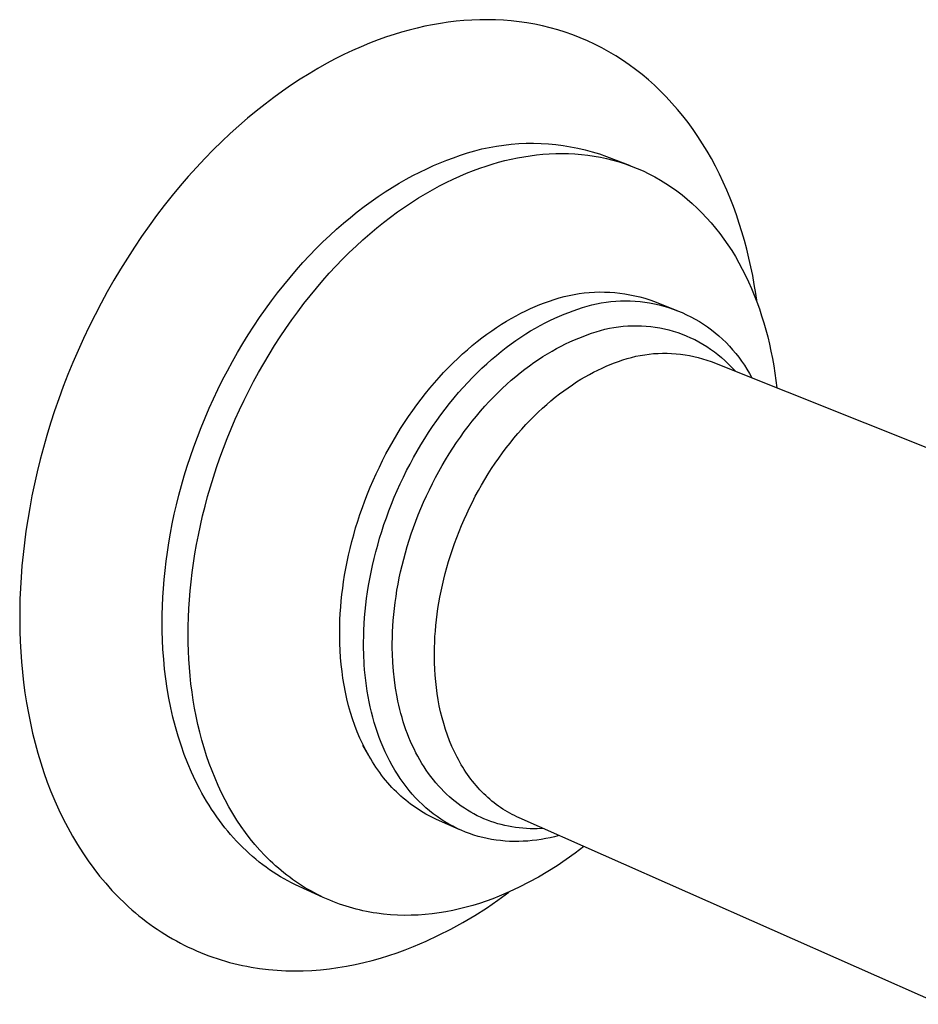
# Model space of a CAD drawing. Units: millimetres. Extents: x -324 to 345, y -318 to 141.
# Drawn here: x -250 to -203, y -239 to -188 of the extents above; entities that cross this region are included whole.
import ezdxf

# ---------------------------------------------------------------- set-up
doc = ezdxf.new("R2010")
doc.units = ezdxf.units.MM
doc.header["$MEASUREMENT"] = 0
doc.layers.add('Default', color=7, linetype='Continuous', true_color=0x000000)

msp = doc.modelspace()

# ---------------------------------------------------------------- linework, layer by layer
at = {"layer": 'Default', "color": 7, "true_color": 0xffffff}
for p, q in [((-228.305, -187.998), (-228.714, -188.069)), ((-227.894, -187.937), (-228.305, -187.998)), ((-227.482, -187.887), (-227.894, -187.937)), ((-227.07, -187.849), (-227.482, -187.887)), ((-226.657, -187.822), (-227.07, -187.849)), ((-226.243, -187.807), (-226.657, -187.822)), ((-225.83, -187.804), (-226.243, -187.807)), ((-225.417, -187.813), (-225.83, -187.804)), ((-225.004, -187.834), (-225.417, -187.813)), ((-224.593, -187.867), (-225.004, -187.834)), ((-224.183, -187.914), (-224.593, -187.867)), ((-223.775, -187.972), (-224.183, -187.914)), ((-223.369, -188.044), (-223.775, -187.972)), ((-230.33, -188.458), (-230.728, -188.579)), ((-229.93, -188.346), (-230.33, -188.458)), ((-229.526, -188.243), (-229.93, -188.346)), ((-229.121, -188.151), (-229.526, -188.243)), ((-228.714, -188.069), (-229.121, -188.151)), ((-222.965, -188.129), (-223.369, -188.044)), ((-222.563, -188.227), (-222.965, -188.129)), ((-222.165, -188.337), (-222.563, -188.227)), ((-221.771, -188.461), (-222.165, -188.337)), ((-221.38, -188.598), (-221.771, -188.461)), ((-232.003, -189.036), (-232.448, -189.22)), ((-231.561, -188.866), (-232.003, -189.036)), ((-231.123, -188.709), (-231.561, -188.866)), ((-230.728, -188.579), (-231.123, -188.709)), ((-220.993, -188.748), (-221.38, -188.598)), ((-220.611, -188.911), (-220.993, -188.748)), ((-220.233, -189.087), (-220.611, -188.911)), ((-232.896, -189.418), (-233.348, -189.631)), ((-232.448, -189.22), (-232.896, -189.418)), ((-219.861, -189.276), (-220.233, -189.087)), ((-219.494, -189.478), (-219.861, -189.276)), ((-219.132, -189.692), (-219.494, -189.478)), ((-233.802, -189.858), (-234.258, -190.1)), ((-233.348, -189.631), (-233.802, -189.858)), ((-218.777, -189.919), (-219.132, -189.692)), ((-218.428, -190.159), (-218.777, -189.919)), ((-234.716, -190.357), (-235.175, -190.629)), ((-234.258, -190.1), (-234.716, -190.357)), ((-218.086, -190.41), (-218.428, -190.159)), ((-217.751, -190.674), (-218.086, -190.41)), ((-235.635, -190.917), (-236.096, -191.219)), ((-235.175, -190.629), (-235.635, -190.917)), ((-217.423, -190.949), (-217.751, -190.674)), ((-217.102, -191.236), (-217.423, -190.949)), ((-236.557, -191.537), (-237.017, -191.87)), ((-236.096, -191.219), (-236.557, -191.537)), ((-216.789, -191.535), (-217.102, -191.236)), ((-216.484, -191.844), (-216.789, -191.535)), ((-237.017, -191.87), (-237.477, -192.218)), ((-216.187, -192.164), (-216.484, -191.844)), ((-237.935, -192.581), (-238.392, -192.959)), ((-237.477, -192.218), (-237.935, -192.581)), ((-215.899, -192.495), (-216.187, -192.164)), ((-215.619, -192.835), (-215.899, -192.495)), ((-238.392, -192.959), (-238.846, -193.352)), ((-215.347, -193.186), (-215.619, -192.835)), ((-238.846, -193.352), (-239.297, -193.76)), ((-215.085, -193.546), (-215.347, -193.186)), ((-214.832, -193.915), (-215.085, -193.546)), ((-239.746, -194.182), (-240.19, -194.619)), ((-239.297, -193.76), (-239.746, -194.182)), ((-214.587, -194.292), (-214.832, -193.915)), ((-240.19, -194.619), (-240.63, -195.07)), ((-226.877, -194.772), (-226.503, -194.664)), ((-226.503, -194.664), (-226.126, -194.568)), ((-226.126, -194.568), (-225.746, -194.486)), ((-225.746, -194.486), (-225.363, -194.417)), ((-225.363, -194.417), (-224.978, -194.36)), ((-224.978, -194.36), (-224.591, -194.317)), ((-224.591, -194.317), (-224.204, -194.287)), ((-224.204, -194.287), (-223.815, -194.271)), ((-223.815, -194.271), (-223.426, -194.267)), ((-223.426, -194.267), (-223.037, -194.277)), ((-223.037, -194.277), (-222.649, -194.3)), ((-222.649, -194.3), (-222.261, -194.336)), ((-222.261, -194.336), (-221.876, -194.386)), ((-221.876, -194.386), (-221.492, -194.448)), ((-221.492, -194.448), (-221.11, -194.524)), ((-221.11, -194.524), (-220.731, -194.612)), ((-220.731, -194.612), (-220.356, -194.713)), ((-214.352, -194.678), (-214.587, -194.292)), ((-214.126, -195.072), (-214.352, -194.678)), ((-240.63, -195.07), (-241.065, -195.535)), ((-228.31, -195.291), (-227.96, -195.153)), ((-227.96, -195.153), (-227.612, -195.025)), ((-227.612, -195.025), (-227.246, -194.892)), ((-227.246, -194.892), (-226.877, -194.772)), ((-225.262, -195.264), (-224.935, -195.178)), ((-224.935, -195.178), (-224.606, -195.1)), ((-224.606, -195.1), (-224.275, -195.031)), ((-224.275, -195.031), (-223.943, -194.97)), ((-223.943, -194.97), (-223.609, -194.919)), ((-223.609, -194.919), (-223.274, -194.877)), ((-223.274, -194.877), (-222.939, -194.844)), ((-222.939, -194.844), (-222.603, -194.82)), ((-222.603, -194.82), (-222.267, -194.807)), ((-222.267, -194.807), (-221.931, -194.803)), ((-221.931, -194.803), (-221.596, -194.81)), ((-221.596, -194.81), (-221.261, -194.827)), ((-221.261, -194.827), (-220.926, -194.854)), ((-220.926, -194.854), (-220.593, -194.892)), ((-220.593, -194.892), (-220.262, -194.94)), ((-220.356, -194.713), (-219.984, -194.827)), ((-220.262, -194.94), (-219.932, -194.999)), ((-219.984, -194.827), (-219.616, -194.954)), ((-219.932, -194.999), (-219.604, -195.069)), ((-219.616, -194.954), (-218.366, -195.44)), ((-219.604, -195.069), (-219.279, -195.15)), ((-219.279, -195.15), (-218.956, -195.242)), ((-213.91, -195.474), (-214.126, -195.072)), ((-241.065, -195.535), (-241.495, -196.013)), ((-229.377, -195.773), (-229.019, -195.601)), ((-229.019, -195.601), (-228.663, -195.44)), ((-228.663, -195.44), (-228.31, -195.291)), ((-226.929, -195.835), (-226.579, -195.696)), ((-226.579, -195.696), (-226.231, -195.569)), ((-226.231, -195.569), (-225.91, -195.459)), ((-225.91, -195.459), (-225.588, -195.358)), ((-225.588, -195.358), (-225.262, -195.264)), ((-218.956, -195.242), (-218.636, -195.345)), ((-218.636, -195.345), (-218.319, -195.459)), ((-218.319, -195.459), (-218.006, -195.583)), ((-218.006, -195.583), (-217.696, -195.719)), ((-217.696, -195.719), (-217.391, -195.865)), ((-213.703, -195.883), (-213.91, -195.474)), ((-241.495, -196.013), (-241.918, -196.504)), ((-230.462, -196.36), (-230.099, -196.153)), ((-230.099, -196.153), (-229.737, -195.957)), ((-229.737, -195.957), (-229.377, -195.773)), ((-227.997, -196.319), (-227.639, -196.147)), ((-227.639, -196.147), (-227.283, -195.985)), ((-227.283, -195.985), (-226.929, -195.835)), ((-217.391, -195.865), (-217.09, -196.023)), ((-217.09, -196.023), (-216.794, -196.191)), ((-216.794, -196.191), (-216.502, -196.369)), ((-213.506, -196.298), (-213.703, -195.883)), ((-241.918, -196.504), (-242.336, -197.008)), ((-231.191, -196.811), (-230.826, -196.579)), ((-230.826, -196.579), (-230.462, -196.36)), ((-229.082, -196.908), (-228.719, -196.7)), ((-228.719, -196.7), (-228.357, -196.504)), ((-228.357, -196.504), (-227.997, -196.319)), ((-216.502, -196.369), (-216.216, -196.558)), ((-216.216, -196.558), (-215.935, -196.758)), ((-215.935, -196.758), (-215.659, -196.968)), ((-213.318, -196.72), (-213.506, -196.298)), ((-213.14, -197.147), (-213.318, -196.72)), ((-242.336, -197.008), (-242.746, -197.524)), ((-231.921, -197.309), (-231.556, -197.054)), ((-231.556, -197.054), (-231.191, -196.811)), ((-229.811, -197.36), (-229.446, -197.128)), ((-229.446, -197.128), (-229.082, -196.908)), ((-215.659, -196.968), (-215.39, -197.187)), ((-215.39, -197.187), (-215.127, -197.417)), ((-212.971, -197.581), (-213.14, -197.147)), ((-242.746, -197.524), (-243.15, -198.051)), ((-232.65, -197.856), (-232.286, -197.576)), ((-232.286, -197.576), (-231.921, -197.309)), ((-230.542, -197.86), (-230.176, -197.604)), ((-230.176, -197.604), (-229.811, -197.36)), ((-215.127, -197.417), (-214.87, -197.656)), ((-214.87, -197.656), (-214.619, -197.904)), ((-212.812, -198.019), (-212.971, -197.581)), ((-243.15, -198.051), (-243.545, -198.591)), ((-233.375, -198.45), (-233.014, -198.147)), ((-233.014, -198.147), (-232.65, -197.856)), ((-231.271, -198.408), (-230.907, -198.128)), ((-230.907, -198.128), (-230.542, -197.86)), ((-214.619, -197.904), (-214.376, -198.162)), ((-214.376, -198.162), (-214.139, -198.429)), ((-212.663, -198.462), (-212.812, -198.019)), ((-243.545, -198.591), (-243.932, -199.141)), ((-234.093, -199.091), (-233.735, -198.765)), ((-233.735, -198.765), (-233.375, -198.45)), ((-231.997, -199.003), (-231.635, -198.7)), ((-231.635, -198.7), (-231.271, -198.408)), ((-214.139, -198.429), (-213.909, -198.704)), ((-213.909, -198.704), (-213.686, -198.987)), ((-212.523, -198.909), (-212.663, -198.462)), ((-243.932, -199.141), (-244.31, -199.701)), ((-234.448, -199.429), (-234.093, -199.091)), ((-232.715, -199.646), (-232.357, -199.319)), ((-232.357, -199.319), (-231.997, -199.003)), ((-213.686, -198.987), (-213.471, -199.279)), ((-213.471, -199.279), (-213.263, -199.578)), ((-212.392, -199.36), (-212.523, -198.909)), ((-244.31, -199.701), (-244.679, -200.271)), ((-235.148, -200.138), (-234.8, -199.778)), ((-234.8, -199.778), (-234.448, -199.429)), ((-233.07, -199.985), (-232.715, -199.646)), ((-213.263, -199.578), (-213.063, -199.885)), ((-212.271, -199.815), (-212.392, -199.36)), ((-212.159, -200.273), (-212.271, -199.815)), ((-244.679, -200.271), (-245.039, -200.85)), ((-235.493, -200.51), (-235.148, -200.138)), ((-233.771, -200.696), (-233.422, -200.335)), ((-233.422, -200.335), (-233.07, -199.985)), ((-213.063, -199.885), (-212.871, -200.199)), ((-212.871, -200.199), (-212.686, -200.52)), ((-212.056, -200.733), (-212.159, -200.273)), ((-245.039, -200.85), (-245.388, -201.437)), ((-236.169, -201.283), (-235.833, -200.891)), ((-235.833, -200.891), (-235.493, -200.51)), ((-234.116, -201.068), (-233.771, -200.696)), ((-212.686, -200.52), (-212.509, -200.847)), ((-212.509, -200.847), (-212.34, -201.18)), ((-211.962, -201.195), (-212.056, -200.733)), ((-236.5, -201.685), (-236.169, -201.283)), ((-234.457, -201.451), (-234.116, -201.068)), ((-212.34, -201.18), (-212.179, -201.519)), ((-211.878, -201.66), (-211.962, -201.195)), ((-245.388, -201.437), (-245.728, -202.033)), ((-236.825, -202.097), (-236.5, -201.685)), ((-235.124, -202.247), (-234.793, -201.844)), ((-234.793, -201.844), (-234.457, -201.451)), ((-212.179, -201.519), (-212.026, -201.864)), ((-212.026, -201.864), (-211.881, -202.213)), ((-211.802, -202.126), (-211.878, -201.66)), ((-245.728, -202.033), (-246.056, -202.635)), ((-237.144, -202.518), (-236.825, -202.097)), ((-235.449, -202.659), (-235.124, -202.247)), ((-222.598, -202.522), (-222.345, -202.436)), ((-222.345, -202.436), (-222.089, -202.358)), ((-222.089, -202.358), (-221.831, -202.289)), ((-221.831, -202.289), (-221.571, -202.228)), ((-221.571, -202.228), (-221.309, -202.176)), ((-221.309, -202.176), (-221.045, -202.133)), ((-221.045, -202.133), (-220.78, -202.099)), ((-220.78, -202.099), (-220.514, -202.073)), ((-220.514, -202.073), (-220.247, -202.056)), ((-220.247, -202.056), (-219.98, -202.049)), ((-219.98, -202.049), (-219.713, -202.05)), ((-219.713, -202.05), (-219.446, -202.06)), ((-219.446, -202.06), (-219.179, -202.079)), ((-219.179, -202.079), (-218.913, -202.107)), ((-218.913, -202.107), (-218.649, -202.144)), ((-218.649, -202.144), (-218.385, -202.19)), ((-218.385, -202.19), (-218.124, -202.244)), ((-218.124, -202.244), (-217.864, -202.307)), ((-217.864, -202.307), (-217.606, -202.379)), ((-217.606, -202.379), (-217.352, -202.459)), ((-211.881, -202.213), (-211.744, -202.568)), ((-211.734, -202.593), (-211.802, -202.126)), ((-246.056, -202.635), (-246.373, -203.245)), ((-237.764, -203.386), (-237.457, -202.947)), ((-237.457, -202.947), (-237.144, -202.518)), ((-235.769, -203.081), (-235.449, -202.659)), ((-223.836, -203.033), (-223.586, -202.917)), ((-223.586, -202.917), (-223.338, -202.81)), ((-223.338, -202.81), (-223.092, -202.709)), ((-223.092, -202.709), (-222.848, -202.617)), ((-222.848, -202.617), (-222.598, -202.522)), ((-221.349, -203.028), (-221.111, -202.939)), ((-221.111, -202.939), (-220.87, -202.858)), ((-220.87, -202.858), (-220.626, -202.785)), ((-220.626, -202.785), (-220.381, -202.721)), ((-220.381, -202.721), (-220.133, -202.665)), ((-220.133, -202.665), (-219.883, -202.618)), ((-219.883, -202.618), (-219.632, -202.58)), ((-219.632, -202.58), (-219.38, -202.55)), ((-219.38, -202.55), (-219.126, -202.528)), ((-219.126, -202.528), (-218.873, -202.515)), ((-218.873, -202.515), (-218.619, -202.511)), ((-218.619, -202.511), (-218.365, -202.516)), ((-218.365, -202.516), (-218.111, -202.529)), ((-218.111, -202.529), (-217.858, -202.551)), ((-217.858, -202.551), (-217.605, -202.582)), ((-217.605, -202.582), (-217.354, -202.621)), ((-217.354, -202.621), (-217.105, -202.668)), ((-217.352, -202.459), (-217.099, -202.548)), ((-217.105, -202.668), (-216.857, -202.725)), ((-217.099, -202.548), (-215.926, -203.015)), ((-216.857, -202.725), (-216.611, -202.789)), ((-216.611, -202.789), (-216.368, -202.862)), ((-216.368, -202.862), (-216.127, -202.943)), ((-216.127, -202.943), (-215.889, -203.033)), ((-211.744, -202.568), (-211.615, -202.926)), ((-211.615, -202.926), (-211.494, -203.289)), ((-246.373, -203.245), (-246.68, -203.86)), ((-238.064, -203.832), (-237.764, -203.386)), ((-236.083, -203.512), (-235.769, -203.081)), ((-224.848, -203.578), (-224.593, -203.429)), ((-224.593, -203.429), (-224.34, -203.289)), ((-224.34, -203.289), (-224.087, -203.157)), ((-224.087, -203.157), (-223.836, -203.033)), ((-222.572, -203.542), (-222.322, -203.426)), ((-222.322, -203.426), (-222.074, -203.318)), ((-222.074, -203.318), (-221.828, -203.217)), ((-221.828, -203.217), (-221.584, -203.125)), ((-221.584, -203.125), (-221.349, -203.028)), ((-215.889, -203.033), (-215.655, -203.13)), ((-215.655, -203.13), (-215.423, -203.236)), ((-215.423, -203.236), (-215.196, -203.349)), ((-215.196, -203.349), (-214.973, -203.47)), ((-211.494, -203.289), (-211.38, -203.655)), ((-246.68, -203.86), (-246.974, -204.48)), ((-238.357, -204.286), (-238.064, -203.832)), ((-236.69, -204.398), (-236.39, -203.951)), ((-236.39, -203.951), (-236.083, -203.512)), ((-225.615, -204.074), (-225.359, -203.9)), ((-225.359, -203.9), (-225.103, -203.735)), ((-225.103, -203.735), (-224.848, -203.578)), ((-223.584, -204.088), (-223.33, -203.94)), ((-223.33, -203.94), (-223.076, -203.799)), ((-223.076, -203.799), (-222.823, -203.666)), ((-222.823, -203.666), (-222.572, -203.542)), ((-219.695, -203.998), (-219.459, -203.947)), ((-219.459, -203.947), (-219.222, -203.903)), ((-219.222, -203.903), (-218.983, -203.868)), ((-218.983, -203.868), (-218.743, -203.841)), ((-218.743, -203.841), (-218.503, -203.823)), ((-218.503, -203.823), (-218.262, -203.813)), ((-218.262, -203.813), (-218.02, -203.811)), ((-218.02, -203.811), (-217.779, -203.818)), ((-217.779, -203.818), (-217.538, -203.833)), ((-217.538, -203.833), (-217.298, -203.857)), ((-217.298, -203.857), (-217.059, -203.889)), ((-217.059, -203.889), (-216.821, -203.929)), ((-216.821, -203.929), (-216.584, -203.978)), ((-216.584, -203.978), (-216.35, -204.035)), ((-214.973, -203.47), (-214.753, -203.598)), ((-214.753, -203.598), (-214.539, -203.734)), ((-214.539, -203.734), (-214.329, -203.878)), ((-214.329, -203.878), (-214.124, -204.028)), ((-211.38, -203.655), (-211.275, -204.025)), ((-246.974, -204.48), (-247.257, -205.105)), ((-238.642, -204.747), (-238.357, -204.286)), ((-236.983, -204.853), (-236.69, -204.398)), ((-226.382, -204.645), (-226.127, -204.446)), ((-226.127, -204.446), (-225.871, -204.256)), ((-225.871, -204.256), (-225.615, -204.074)), ((-224.352, -204.585), (-224.096, -204.411)), ((-224.096, -204.411), (-223.84, -204.246)), ((-223.84, -204.246), (-223.584, -204.088)), ((-221.294, -204.558), (-221.066, -204.465)), ((-221.066, -204.465), (-220.839, -204.378)), ((-220.839, -204.378), (-220.616, -204.286)), ((-220.616, -204.286), (-220.389, -204.202)), ((-220.389, -204.202), (-220.16, -204.126)), ((-220.16, -204.126), (-219.929, -204.058)), ((-219.929, -204.058), (-219.695, -203.998)), ((-216.35, -204.035), (-216.117, -204.1)), ((-216.117, -204.1), (-215.887, -204.173)), ((-215.887, -204.173), (-215.66, -204.254)), ((-215.66, -204.254), (-215.436, -204.342)), ((-215.436, -204.342), (-215.215, -204.439)), ((-215.215, -204.439), (-214.997, -204.543)), ((-214.124, -204.028), (-213.924, -204.185)), ((-213.924, -204.185), (-213.73, -204.349)), ((-213.73, -204.349), (-213.542, -204.519)), ((-211.275, -204.025), (-211.177, -204.397)), ((-211.177, -204.397), (-211.088, -204.772)), ((-238.919, -205.214), (-238.642, -204.747)), ((-237.268, -205.315), (-236.983, -204.853)), ((-226.891, -205.067), (-226.637, -204.852)), ((-226.637, -204.852), (-226.382, -204.645)), ((-225.12, -205.158), (-224.864, -204.959)), ((-224.864, -204.959), (-224.608, -204.768)), ((-224.608, -204.768), (-224.352, -204.585)), ((-222.461, -205.138), (-222.225, -205.007)), ((-222.225, -205.007), (-221.991, -204.884)), ((-221.991, -204.884), (-221.757, -204.768)), ((-221.757, -204.768), (-221.525, -204.659)), ((-221.525, -204.659), (-221.294, -204.558)), ((-214.997, -204.543), (-214.783, -204.655)), ((-214.783, -204.655), (-214.573, -204.774)), ((-214.573, -204.774), (-214.368, -204.901)), ((-214.368, -204.901), (-214.167, -205.034)), ((-213.542, -204.519), (-213.359, -204.696)), ((-213.359, -204.696), (-213.183, -204.879)), ((-213.183, -204.879), (-213.013, -205.068)), ((-211.088, -204.772), (-211.006, -205.15)), ((-247.257, -205.105), (-247.527, -205.734)), ((-239.188, -205.688), (-238.919, -205.214)), ((-237.546, -205.784), (-237.268, -205.315)), ((-227.642, -205.762), (-227.393, -205.523)), ((-227.393, -205.523), (-227.143, -205.291)), ((-227.143, -205.291), (-226.891, -205.067)), ((-225.628, -205.582), (-225.374, -205.366)), ((-225.374, -205.366), (-225.12, -205.158)), ((-223.173, -205.578), (-222.935, -205.424)), ((-222.935, -205.424), (-222.698, -205.277)), ((-222.698, -205.277), (-222.461, -205.138)), ((-218.533, -205.532), (-218.306, -205.47)), ((-218.306, -205.47), (-218.077, -205.415)), ((-218.077, -205.415), (-217.846, -205.369)), ((-217.846, -205.369), (-217.614, -205.33)), ((-217.614, -205.33), (-217.38, -205.298)), ((-217.38, -205.298), (-217.146, -205.275)), ((-217.146, -205.275), (-216.911, -205.26)), ((-216.911, -205.26), (-216.676, -205.252)), ((-216.676, -205.252), (-216.44, -205.253)), ((-216.44, -205.253), (-216.205, -205.261)), ((-216.205, -205.261), (-215.97, -205.277)), ((-215.97, -205.277), (-215.736, -205.301)), ((-215.736, -205.301), (-215.503, -205.334)), ((-215.503, -205.334), (-215.271, -205.373)), ((-215.271, -205.373), (-215.04, -205.421)), ((-215.04, -205.421), (-214.812, -205.476)), ((-214.812, -205.476), (-214.585, -205.539)), ((-214.167, -205.034), (-213.97, -205.175)), ((-213.97, -205.175), (-213.779, -205.322)), ((-213.779, -205.322), (-213.593, -205.475)), ((-213.593, -205.475), (-213.413, -205.636)), ((-213.013, -205.068), (-212.849, -205.263)), ((-212.849, -205.263), (-212.693, -205.463)), ((-212.693, -205.463), (-212.543, -205.668)), ((-211.006, -205.15), (-210.931, -205.529)), ((-247.527, -205.734), (-247.786, -206.366)), ((-239.449, -206.168), (-239.188, -205.688)), ((-237.815, -206.259), (-237.546, -205.784)), ((-228.133, -206.265), (-227.889, -206.01)), ((-227.889, -206.01), (-227.642, -205.762)), ((-226.38, -206.278), (-226.131, -206.038)), ((-226.131, -206.038), (-225.88, -205.806)), ((-225.88, -205.806), (-225.628, -205.582)), ((-223.887, -206.088), (-223.649, -205.91)), ((-223.649, -205.91), (-223.411, -205.74)), ((-223.411, -205.74), (-223.173, -205.578)), ((-220.065, -206.134), (-219.846, -206.031)), ((-219.846, -206.031), (-219.629, -205.935)), ((-219.629, -205.935), (-219.413, -205.846)), ((-219.413, -205.846), (-219.199, -205.764)), ((-219.199, -205.764), (-218.98, -205.679)), ((-218.98, -205.679), (-218.757, -205.602)), ((-218.757, -205.602), (-218.533, -205.532)), ((-214.585, -205.539), (-214.36, -205.61)), ((-214.36, -205.61), (-214.138, -205.688)), ((-214.138, -205.688), (-187.34, -216.396)), ((-213.413, -205.636), (-213.238, -205.802)), ((-213.238, -205.802), (-213.069, -205.974)), ((-213.069, -205.974), (-212.859, -206.199)), ((-212.543, -205.668), (-212.4, -205.878)), ((-212.4, -205.878), (-212.265, -206.093)), ((-210.931, -205.529), (-210.864, -205.91)), ((-210.864, -205.91), (-210.804, -206.292)), ((-247.786, -206.366), (-248.031, -207)), ((-239.701, -206.653), (-239.449, -206.168)), ((-238.076, -206.739), (-237.815, -206.259)), ((-228.613, -206.798), (-228.374, -206.528)), ((-228.374, -206.528), (-228.133, -206.265)), ((-226.871, -206.782), (-226.627, -206.526)), ((-226.627, -206.526), (-226.38, -206.278)), ((-224.597, -206.668), (-224.361, -206.467)), ((-224.361, -206.467), (-224.124, -206.274)), ((-224.124, -206.274), (-223.887, -206.088)), ((-220.951, -206.617), (-220.728, -206.485)), ((-220.728, -206.485), (-220.506, -206.361)), ((-220.506, -206.361), (-220.285, -206.244)), ((-220.285, -206.244), (-220.065, -206.134)), ((-212.265, -206.093), (-212.137, -206.312)), ((-212.137, -206.312), (-212.016, -206.536)), ((-210.804, -206.292), (-210.752, -206.676)), ((-248.031, -207), (-248.265, -207.636)), ((-239.944, -207.142), (-239.701, -206.653)), ((-238.329, -207.225), (-238.076, -206.739)), ((-228.848, -207.075), (-228.613, -206.798)), ((-227.352, -207.316), (-227.113, -207.046)), ((-227.113, -207.046), (-226.871, -206.782)), ((-225.064, -207.093), (-224.831, -206.877)), ((-224.831, -206.877), (-224.597, -206.668)), ((-221.848, -207.216), (-221.624, -207.055)), ((-221.624, -207.055), (-221.399, -206.901)), ((-221.399, -206.901), (-221.175, -206.755)), ((-221.175, -206.755), (-220.951, -206.617)), ((-210.752, -206.676), (-210.706, -207.06)), ((-240.177, -207.635), (-239.944, -207.142)), ((-238.572, -207.715), (-238.329, -207.225)), ((-229.308, -207.651), (-229.08, -207.36)), ((-229.08, -207.36), (-228.848, -207.075)), ((-227.587, -207.594), (-227.352, -207.316)), ((-225.752, -207.786), (-225.525, -207.548)), ((-225.525, -207.548), (-225.295, -207.317)), ((-225.295, -207.317), (-225.064, -207.093)), ((-222.519, -207.742), (-222.296, -207.56)), ((-222.296, -207.56), (-222.072, -207.384)), ((-222.072, -207.384), (-221.848, -207.216)), ((-248.265, -207.636), (-248.485, -208.274)), ((-240.402, -208.132), (-240.177, -207.635)), ((-238.807, -208.21), (-238.572, -207.715)), ((-229.752, -208.252), (-229.532, -207.948)), ((-229.532, -207.948), (-229.308, -207.651)), ((-228.047, -208.171), (-227.819, -207.879)), ((-227.819, -207.879), (-227.587, -207.594)), ((-226.198, -208.283), (-225.976, -208.031)), ((-225.976, -208.031), (-225.752, -207.786)), ((-222.962, -208.13), (-222.741, -207.933)), ((-222.741, -207.933), (-222.519, -207.742)), ((-248.485, -208.274), (-248.693, -208.911)), ((-240.617, -208.632), (-240.402, -208.132)), ((-239.032, -208.708), (-238.807, -208.21)), ((-230.177, -208.876), (-229.967, -208.561)), ((-229.967, -208.561), (-229.752, -208.252)), ((-228.491, -208.773), (-228.271, -208.469)), ((-228.271, -208.469), (-228.047, -208.171)), ((-226.632, -208.807), (-226.417, -208.542)), ((-226.417, -208.542), (-226.198, -208.283)), ((-223.616, -208.764), (-223.399, -208.546)), ((-223.399, -208.546), (-223.181, -208.334)), ((-223.181, -208.334), (-222.962, -208.13)), ((-248.693, -208.911), (-248.888, -209.549)), ((-240.823, -209.135), (-240.617, -208.632)), ((-239.247, -209.209), (-239.032, -208.708)), ((-230.382, -209.196), (-230.177, -208.876)), ((-228.917, -209.399), (-228.707, -209.083)), ((-228.707, -209.083), (-228.491, -208.773)), ((-227.053, -209.355), (-226.844, -209.078)), ((-226.844, -209.078), (-226.632, -208.807)), ((-224.041, -209.221), (-223.83, -208.989)), ((-223.83, -208.989), (-223.616, -208.764)), ((-248.888, -209.549), (-249.07, -210.186)), ((-241.204, -210.145), (-241.018, -209.639)), ((-241.018, -209.639), (-240.823, -209.135)), ((-239.453, -209.712), (-239.247, -209.209)), ((-230.777, -209.851), (-230.582, -209.522)), ((-230.582, -209.522), (-230.382, -209.196)), ((-229.123, -209.72), (-228.917, -209.399)), ((-227.457, -209.926), (-227.257, -209.638)), ((-227.257, -209.638), (-227.053, -209.355)), ((-224.457, -209.703), (-224.25, -209.459)), ((-224.25, -209.459), (-224.041, -209.221)), ((-241.38, -210.652), (-241.204, -210.145)), ((-239.649, -210.218), (-239.453, -209.712)), ((-230.966, -210.186), (-230.777, -209.851)), ((-229.518, -210.376), (-229.323, -210.045)), ((-229.323, -210.045), (-229.123, -209.72)), ((-227.653, -210.22), (-227.457, -209.926)), ((-224.86, -210.21), (-224.66, -209.954)), ((-224.66, -209.954), (-224.457, -209.703)), ((-249.07, -210.186), (-249.239, -210.821)), ((-241.546, -211.159), (-241.38, -210.652)), ((-239.835, -210.725), (-239.649, -210.218)), ((-231.326, -210.865), (-231.149, -210.524)), ((-231.149, -210.524), (-230.966, -210.186)), ((-229.707, -210.711), (-229.518, -210.376)), ((-228.03, -210.822), (-227.843, -210.518)), ((-227.843, -210.518), (-227.653, -210.22)), ((-225.249, -210.739), (-225.056, -210.472)), ((-225.056, -210.472), (-224.86, -210.21)), ((-249.239, -210.821), (-249.396, -211.454)), ((-241.701, -211.665), (-241.546, -211.159)), ((-240.011, -211.232), (-239.835, -210.725)), ((-231.497, -211.21), (-231.326, -210.865)), ((-230.068, -211.392), (-229.89, -211.049)), ((-229.89, -211.049), (-229.707, -210.711)), ((-228.386, -211.44), (-228.211, -211.129)), ((-228.211, -211.129), (-228.03, -210.822)), ((-225.622, -211.289), (-225.437, -211.011)), ((-225.437, -211.011), (-225.249, -210.739)), ((-249.396, -211.454), (-249.539, -212.084)), ((-241.847, -212.171), (-241.701, -211.665)), ((-240.178, -211.74), (-240.011, -211.232)), ((-231.819, -211.908), (-231.661, -211.558)), ((-231.661, -211.558), (-231.497, -211.21)), ((-230.239, -211.737), (-230.068, -211.392)), ((-228.557, -211.755), (-228.386, -211.44)), ((-225.977, -211.857), (-225.802, -211.571)), ((-225.802, -211.571), (-225.622, -211.289)), ((-249.539, -212.084), (-249.67, -212.711)), ((-241.982, -212.676), (-241.847, -212.171)), ((-240.334, -212.248), (-240.178, -211.74)), ((-231.971, -212.26), (-231.819, -211.908)), ((-230.562, -212.436), (-230.403, -212.086)), ((-230.403, -212.086), (-230.239, -211.737)), ((-228.881, -212.395), (-228.722, -212.074)), ((-228.722, -212.074), (-228.557, -211.755)), ((-226.314, -212.441), (-226.148, -212.147)), ((-226.148, -212.147), (-225.977, -211.857)), ((-249.67, -212.711), (-249.788, -213.334)), ((-242.107, -213.179), (-241.982, -212.676)), ((-240.48, -212.755), (-240.334, -212.248)), ((-232.254, -212.969), (-232.116, -212.614)), ((-232.116, -212.614), (-231.971, -212.26)), ((-230.714, -212.789), (-230.562, -212.436)), ((-229.181, -213.045), (-229.034, -212.719)), ((-229.034, -212.719), (-228.881, -212.395)), ((-226.63, -213.039), (-226.475, -212.738)), ((-226.475, -212.738), (-226.314, -212.441)), ((-242.223, -213.68), (-242.107, -213.179)), ((-240.615, -213.261), (-240.48, -212.755)), ((-232.385, -213.325), (-232.254, -212.969)), ((-230.997, -213.499), (-230.859, -213.144)), ((-230.859, -213.144), (-230.714, -212.789)), ((-229.322, -213.373), (-229.181, -213.045)), ((-226.78, -213.342), (-226.63, -213.039)), ((-249.788, -213.334), (-249.894, -213.952)), ((-242.328, -214.179), (-242.223, -213.68)), ((-240.857, -214.267), (-240.741, -213.765)), ((-240.741, -213.765), (-240.615, -213.261)), ((-232.626, -214.039), (-232.509, -213.682)), ((-232.509, -213.682), (-232.385, -213.325)), ((-231.128, -213.856), (-230.997, -213.499)), ((-229.585, -214.033), (-229.457, -213.702)), ((-229.457, -213.702), (-229.322, -213.373)), ((-227.064, -213.956), (-226.925, -213.648)), ((-226.925, -213.648), (-226.78, -213.342)), ((-249.894, -213.952), (-249.988, -214.566)), ((-242.423, -214.674), (-242.328, -214.179)), ((-240.963, -214.766), (-240.857, -214.267)), ((-232.736, -214.396), (-232.626, -214.039)), ((-231.37, -214.571), (-231.253, -214.214)), ((-231.253, -214.214), (-231.128, -213.856)), ((-229.708, -214.365), (-229.585, -214.033)), ((-227.324, -214.577), (-227.197, -214.266)), ((-227.197, -214.266), (-227.064, -213.956)), ((-249.988, -214.566), (-250.069, -215.174)), ((-242.509, -215.166), (-242.423, -214.674)), ((-241.058, -215.262), (-240.963, -214.766)), ((-232.936, -215.107), (-232.839, -214.752)), ((-232.839, -214.752), (-232.736, -214.396)), ((-231.481, -214.929), (-231.37, -214.571)), ((-229.933, -215.03), (-229.823, -214.697)), ((-229.823, -214.697), (-229.708, -214.365)), ((-227.446, -214.889), (-227.324, -214.577)), ((-250.069, -215.174), (-250.138, -215.776)), ((-242.584, -215.654), (-242.509, -215.166)), ((-241.144, -215.755), (-241.058, -215.262)), ((-233.025, -215.462), (-232.936, -215.107)), ((-231.68, -215.642), (-231.584, -215.286)), ((-231.584, -215.286), (-231.481, -214.929)), ((-230.036, -215.362), (-229.933, -215.03)), ((-227.671, -215.516), (-227.561, -215.202)), ((-227.561, -215.202), (-227.446, -214.889)), ((-250.138, -215.776), (-250.195, -216.372)), ((-242.651, -216.137), (-242.584, -215.654)), ((-241.22, -216.244), (-241.144, -215.755)), ((-233.182, -216.165), (-233.107, -215.814)), ((-233.107, -215.814), (-233.025, -215.462)), ((-231.77, -215.996), (-231.68, -215.642)), ((-230.222, -216.025), (-230.132, -215.694)), ((-230.132, -215.694), (-230.036, -215.362)), ((-227.871, -216.144), (-227.774, -215.83)), ((-227.774, -215.83), (-227.671, -215.516)), ((-242.707, -216.616), (-242.651, -216.137)), ((-241.287, -216.728), (-241.22, -216.244)), ((-233.25, -216.514), (-233.182, -216.165)), ((-231.852, -216.35), (-231.77, -215.996)), ((-230.305, -216.355), (-230.222, -216.025)), ((-227.962, -216.457), (-227.871, -216.144)), ((-250.195, -216.372), (-250.241, -216.961)), ((-242.755, -217.09), (-242.707, -216.616)), ((-241.344, -217.208), (-241.287, -216.728)), ((-233.366, -217.204), (-233.312, -216.86)), ((-233.312, -216.86), (-233.25, -216.514)), ((-231.996, -217.05), (-231.928, -216.701)), ((-231.928, -216.701), (-231.852, -216.35)), ((-230.452, -217.01), (-230.381, -216.683)), ((-230.381, -216.683), (-230.305, -216.355)), ((-228.126, -217.081), (-228.047, -216.769)), ((-228.047, -216.769), (-227.962, -216.457)), ((-250.241, -216.961), (-250.276, -217.543)), ((-242.793, -217.559), (-242.755, -217.09)), ((-241.392, -217.682), (-241.344, -217.208)), ((-233.414, -217.544), (-233.366, -217.204)), ((-232.058, -217.397), (-231.996, -217.05)), ((-230.573, -217.657), (-230.516, -217.335)), ((-230.516, -217.335), (-230.452, -217.01)), ((-228.198, -217.391), (-228.126, -217.081)), ((-250.276, -217.543), (-250.299, -218.117)), ((-242.822, -218.021), (-242.793, -217.559)), ((-241.43, -218.152), (-241.392, -217.682)), ((-233.49, -218.215), (-233.456, -217.882)), ((-233.456, -217.882), (-233.414, -217.544)), ((-232.161, -218.083), (-232.113, -217.741)), ((-232.113, -217.741), (-232.058, -217.397)), ((-230.624, -217.977), (-230.573, -217.657)), ((-228.325, -218.006), (-228.265, -217.699)), ((-228.265, -217.699), (-228.198, -217.391)), ((-250.299, -218.117), (-250.311, -218.684)), ((-242.843, -218.478), (-242.822, -218.021)), ((-241.46, -218.615), (-241.43, -218.152)), ((-233.519, -218.545), (-233.49, -218.215)), ((-232.203, -218.42), (-232.161, -218.083)), ((-230.708, -218.608), (-230.669, -218.294)), ((-230.669, -218.294), (-230.624, -217.977)), ((-228.429, -218.612), (-228.38, -218.31)), ((-228.38, -218.31), (-228.325, -218.006)), ((-250.311, -218.684), (-250.313, -219.242)), ((-242.855, -218.929), (-242.843, -218.478)), ((-241.481, -219.073), (-241.46, -218.615)), ((-233.557, -219.193), (-233.541, -218.872)), ((-233.541, -218.872), (-233.519, -218.545)), ((-232.266, -219.085), (-232.238, -218.755)), ((-232.238, -218.755), (-232.203, -218.42)), ((-230.768, -219.227), (-230.741, -218.919)), ((-230.741, -218.919), (-230.708, -218.608)), ((-228.508, -219.208), (-228.471, -218.911)), ((-228.471, -218.911), (-228.429, -218.612)), ((-250.313, -219.242), (-250.305, -219.791)), ((-242.858, -219.373), (-242.855, -218.929)), ((-242.854, -219.81), (-242.858, -219.373)), ((-241.493, -219.524), (-241.481, -219.073)), ((-233.567, -219.511), (-233.557, -219.193)), ((-232.305, -219.734), (-232.289, -219.412)), ((-232.289, -219.412), (-232.266, -219.085)), ((-230.789, -219.53), (-230.768, -219.227)), ((-228.54, -219.501), (-228.508, -219.208)), ((-250.305, -219.791), (-250.287, -220.332)), ((-242.841, -220.241), (-242.854, -219.81)), ((-241.497, -219.969), (-241.493, -219.524)), ((-233.572, -219.824), (-233.567, -219.511)), ((-233.57, -220.132), (-233.572, -219.824)), ((-232.316, -220.052), (-232.305, -219.734)), ((-230.815, -220.126), (-230.805, -219.83)), ((-230.805, -219.83), (-230.789, -219.53)), ((-228.586, -220.078), (-228.566, -219.791)), ((-228.566, -219.791), (-228.54, -219.501)), ((-250.287, -220.332), (-250.258, -220.869)), ((-242.816, -220.752), (-242.841, -220.241)), ((-241.493, -220.407), (-241.497, -219.969)), ((-241.481, -220.838), (-241.493, -220.407)), ((-233.564, -220.436), (-233.57, -220.132)), ((-233.548, -220.801), (-233.564, -220.436)), ((-232.32, -220.366), (-232.316, -220.052)), ((-232.319, -220.674), (-232.32, -220.366)), ((-230.819, -220.417), (-230.815, -220.126)), ((-230.819, -220.704), (-230.819, -220.417)), ((-228.611, -220.64), (-228.601, -220.361)), ((-228.601, -220.361), (-228.586, -220.078)), ((-250.258, -220.869), (-250.219, -221.406)), ((-242.779, -221.263), (-242.816, -220.752)), ((-241.461, -221.266), (-241.481, -220.838)), ((-233.524, -221.166), (-233.548, -220.801)), ((-232.313, -220.978), (-232.319, -220.674)), ((-232.286, -221.538), (-232.313, -220.978)), ((-230.813, -220.987), (-230.819, -220.704)), ((-228.615, -220.915), (-228.611, -220.64)), ((-228.615, -221.186), (-228.615, -220.915)), ((-250.219, -221.406), (-250.17, -221.943)), ((-242.729, -221.774), (-242.779, -221.263)), ((-241.433, -221.695), (-241.461, -221.266)), ((-233.491, -221.531), (-233.524, -221.166)), ((-230.793, -221.436), (-230.813, -220.987)), ((-230.759, -221.886), (-230.793, -221.436)), ((-228.61, -221.453), (-228.615, -221.186)), ((-228.597, -221.775), (-228.61, -221.453)), ((-250.17, -221.943), (-250.109, -222.479)), ((-242.668, -222.284), (-242.729, -221.774)), ((-241.396, -222.123), (-241.433, -221.695)), ((-233.449, -221.896), (-233.491, -221.531)), ((-233.399, -222.259), (-233.449, -221.896)), ((-232.265, -221.818), (-232.286, -221.538)), ((-232.239, -222.097), (-232.265, -221.818)), ((-230.711, -222.335), (-230.759, -221.886)), ((-228.577, -222.097), (-228.597, -221.775)), ((-250.109, -222.479), (-250.038, -223.014)), ((-242.594, -222.793), (-242.668, -222.284)), ((-241.351, -222.55), (-241.396, -222.123)), ((-233.339, -222.621), (-233.399, -222.259)), ((-232.207, -222.377), (-232.239, -222.097)), ((-232.171, -222.656), (-232.207, -222.377)), ((-230.648, -222.782), (-230.711, -222.335)), ((-228.549, -222.419), (-228.577, -222.097)), ((-228.514, -222.74), (-228.549, -222.419)), ((-250.038, -223.014), (-249.956, -223.547)), ((-242.507, -223.299), (-242.594, -222.793)), ((-241.297, -222.977), (-241.351, -222.55)), ((-241.234, -223.403), (-241.297, -222.977)), ((-233.269, -222.98), (-233.339, -222.621)), ((-233.19, -223.337), (-233.269, -222.98)), ((-232.129, -222.933), (-232.171, -222.656)), ((-232.082, -223.21), (-232.129, -222.933)), ((-230.57, -223.226), (-230.648, -222.782)), ((-228.47, -223.061), (-228.514, -222.74)), ((-249.956, -223.547), (-249.861, -224.078)), ((-242.406, -223.802), (-242.507, -223.299)), ((-241.163, -223.827), (-241.234, -223.403)), ((-233.102, -223.691), (-233.19, -223.337)), ((-232.029, -223.486), (-232.082, -223.21)), ((-231.97, -223.759), (-232.029, -223.486)), ((-230.525, -223.447), (-230.57, -223.226)), ((-230.477, -223.666), (-230.525, -223.447)), ((-228.419, -223.38), (-228.47, -223.061)), ((-228.359, -223.697), (-228.419, -223.38)), ((-242.293, -224.301), (-242.406, -223.802)), ((-241.082, -224.248), (-241.163, -223.827)), ((-233.003, -224.04), (-233.102, -223.691)), ((-232.895, -224.385), (-233.003, -224.04)), ((-231.906, -224.032), (-231.97, -223.759)), ((-231.836, -224.301), (-231.906, -224.032)), ((-230.424, -223.884), (-230.477, -223.666)), ((-230.368, -224.101), (-230.424, -223.884)), ((-228.29, -224.011), (-228.359, -223.697)), ((-228.214, -224.323), (-228.29, -224.011)), ((-249.861, -224.078), (-249.756, -224.607)), ((-242.166, -224.795), (-242.293, -224.301)), ((-240.992, -224.668), (-241.082, -224.248)), ((-232.777, -224.725), (-232.895, -224.385)), ((-231.761, -224.569), (-231.836, -224.301)), ((-231.68, -224.834), (-231.761, -224.569)), ((-230.307, -224.316), (-230.368, -224.101)), ((-230.243, -224.529), (-230.307, -224.316)), ((-230.174, -224.74), (-230.243, -224.529)), ((-228.128, -224.631), (-228.214, -224.323)), ((-249.756, -224.607), (-249.639, -225.132)), ((-242.025, -225.284), (-242.166, -224.795)), ((-240.892, -225.084), (-240.992, -224.668)), ((-240.783, -225.496), (-240.892, -225.084)), ((-232.649, -225.059), (-232.777, -224.725)), ((-232.511, -225.388), (-232.649, -225.059)), ((-231.592, -225.096), (-231.68, -224.834)), ((-231.5, -225.355), (-231.592, -225.096)), ((-230.102, -224.949), (-230.174, -224.74)), ((-230.025, -225.156), (-230.102, -224.949)), ((-228.034, -224.935), (-228.128, -224.631)), ((-227.931, -225.235), (-228.034, -224.935)), ((-249.639, -225.132), (-249.509, -225.653)), ((-241.871, -225.766), (-242.025, -225.284)), ((-240.665, -225.905), (-240.783, -225.496)), ((-232.363, -225.709), (-232.511, -225.388)), ((-231.401, -225.611), (-231.5, -225.355)), ((-231.296, -225.862), (-231.401, -225.611)), ((-229.945, -225.36), (-230.025, -225.156)), ((-229.86, -225.562), (-229.945, -225.36)), ((-229.772, -225.761), (-229.86, -225.562)), ((-227.82, -225.53), (-227.931, -225.235)), ((-227.699, -225.819), (-227.82, -225.53)), ((-249.509, -225.653), (-249.368, -226.169)), ((-241.703, -226.242), (-241.871, -225.766)), ((-240.536, -226.31), (-240.665, -225.905)), ((-232.052, -226.306), (-232.369, -225.766)), ((-232.205, -226.023), (-232.363, -225.709)), ((-232.122, -226.177), (-232.205, -226.023)), ((-231.186, -226.11), (-231.296, -225.862)), ((-231.07, -226.354), (-231.186, -226.11)), ((-229.679, -225.957), (-229.772, -225.761)), ((-229.582, -226.151), (-229.679, -225.957)), ((-227.57, -226.102), (-227.699, -225.819)), ((-227.502, -226.241), (-227.57, -226.102)), ((-249.368, -226.169), (-249.215, -226.681)), ((-241.521, -226.709), (-241.703, -226.242)), ((-240.399, -226.709), (-240.536, -226.31)), ((-232.037, -226.329), (-232.122, -226.177)), ((-231.95, -226.478), (-232.037, -226.329)), ((-231.86, -226.626), (-231.95, -226.478)), ((-231.768, -226.771), (-231.86, -226.626)), ((-230.948, -226.593), (-231.07, -226.354)), ((-230.82, -226.828), (-230.948, -226.593)), ((-229.482, -226.34), (-229.582, -226.151)), ((-229.377, -226.527), (-229.482, -226.34)), ((-229.268, -226.71), (-229.377, -226.527)), ((-227.432, -226.379), (-227.502, -226.241)), ((-227.36, -226.514), (-227.432, -226.379)), ((-227.286, -226.648), (-227.36, -226.514)), ((-249.215, -226.681), (-249.05, -227.187)), ((-241.325, -227.168), (-241.521, -226.709)), ((-240.251, -227.103), (-240.399, -226.709)), ((-240.094, -227.491), (-240.251, -227.103)), ((-231.673, -226.914), (-231.768, -226.771)), ((-231.576, -227.055), (-231.673, -226.914)), ((-231.477, -227.193), (-231.576, -227.055)), ((-230.687, -227.058), (-230.82, -226.828)), ((-230.548, -227.282), (-230.687, -227.058)), ((-229.156, -226.89), (-229.268, -226.71)), ((-229.04, -227.065), (-229.156, -226.89)), ((-228.92, -227.237), (-229.04, -227.065)), ((-227.209, -226.78), (-227.286, -226.648)), ((-227.131, -226.91), (-227.209, -226.78)), ((-227.05, -227.038), (-227.131, -226.91)), ((-226.967, -227.164), (-227.05, -227.038)), ((-249.05, -227.187), (-248.872, -227.686)), ((-241.116, -227.618), (-241.325, -227.168)), ((-240.892, -228.057), (-241.116, -227.618)), ((-239.927, -227.873), (-240.094, -227.491)), ((-231.376, -227.329), (-231.477, -227.193)), ((-231.272, -227.462), (-231.376, -227.329)), ((-231.166, -227.592), (-231.272, -227.462)), ((-231.058, -227.72), (-231.166, -227.592)), ((-230.403, -227.501), (-230.548, -227.282)), ((-230.253, -227.715), (-230.403, -227.501)), ((-228.796, -227.405), (-228.92, -227.237)), ((-228.669, -227.568), (-228.796, -227.405)), ((-228.538, -227.727), (-228.669, -227.568)), ((-226.882, -227.288), (-226.967, -227.164)), ((-226.795, -227.41), (-226.882, -227.288)), ((-226.707, -227.53), (-226.795, -227.41)), ((-226.616, -227.647), (-226.707, -227.53)), ((-226.523, -227.762), (-226.616, -227.647)), ((-248.872, -227.686), (-248.683, -228.179)), ((-248.683, -228.179), (-248.481, -228.664)), ((-240.776, -228.273), (-240.892, -228.057)), ((-239.751, -228.249), (-239.927, -227.873)), ((-230.947, -227.845), (-231.058, -227.72)), ((-230.835, -227.967), (-230.947, -227.845)), ((-230.721, -228.086), (-230.835, -227.967)), ((-230.604, -228.203), (-230.721, -228.086)), ((-230.098, -227.922), (-230.253, -227.715)), ((-229.937, -228.124), (-230.098, -227.922)), ((-229.771, -228.319), (-229.937, -228.124)), ((-228.403, -227.882), (-228.538, -227.727)), ((-228.265, -228.032), (-228.403, -227.882)), ((-228.124, -228.178), (-228.265, -228.032)), ((-227.979, -228.319), (-228.124, -228.178)), ((-226.428, -227.874), (-226.523, -227.762)), ((-226.331, -227.984), (-226.428, -227.874)), ((-226.233, -228.092), (-226.331, -227.984)), ((-226.133, -228.197), (-226.233, -228.092)), ((-248.481, -228.664), (-248.267, -229.142)), ((-240.656, -228.486), (-240.776, -228.273)), ((-240.532, -228.695), (-240.656, -228.486)), ((-240.406, -228.902), (-240.532, -228.695)), ((-239.565, -228.617), (-239.751, -228.249)), ((-239.37, -228.977), (-239.565, -228.617)), ((-230.485, -228.316), (-230.604, -228.203)), ((-230.365, -228.427), (-230.485, -228.316)), ((-230.242, -228.534), (-230.365, -228.427)), ((-230.118, -228.639), (-230.242, -228.534)), ((-229.992, -228.74), (-230.118, -228.639)), ((-229.601, -228.507), (-229.771, -228.319)), ((-229.425, -228.689), (-229.601, -228.507)), ((-229.245, -228.865), (-229.425, -228.689)), ((-227.831, -228.455), (-227.979, -228.319)), ((-227.68, -228.586), (-227.831, -228.455)), ((-227.526, -228.712), (-227.68, -228.586)), ((-226.03, -228.299), (-226.133, -228.197)), ((-225.926, -228.399), (-226.03, -228.299)), ((-225.821, -228.496), (-225.926, -228.399)), ((-225.713, -228.591), (-225.821, -228.496)), ((-225.604, -228.683), (-225.713, -228.591)), ((-225.494, -228.772), (-225.604, -228.683)), ((-248.267, -229.142), (-248.041, -229.61)), ((-240.276, -229.106), (-240.406, -228.902)), ((-240.142, -229.306), (-240.276, -229.106)), ((-239.165, -229.329), (-239.37, -228.977)), ((-229.864, -228.838), (-229.992, -228.74)), ((-229.734, -228.933), (-229.864, -228.838)), ((-229.603, -229.025), (-229.734, -228.933)), ((-229.47, -229.114), (-229.603, -229.025)), ((-229.336, -229.199), (-229.47, -229.114)), ((-229.2, -229.281), (-229.336, -229.199)), ((-229.06, -229.033), (-229.245, -228.865)), ((-228.87, -229.194), (-229.06, -229.033)), ((-228.677, -229.347), (-228.87, -229.194)), ((-227.369, -228.832), (-227.526, -228.712)), ((-227.21, -228.948), (-227.369, -228.832)), ((-227.047, -229.058), (-227.21, -228.948)), ((-226.883, -229.164), (-227.047, -229.058)), ((-226.715, -229.263), (-226.883, -229.164)), ((-225.382, -228.858), (-225.494, -228.772)), ((-225.268, -228.941), (-225.382, -228.858)), ((-225.153, -229.022), (-225.268, -228.941)), ((-225.036, -229.1), (-225.153, -229.022)), ((-224.918, -229.175), (-225.036, -229.1)), ((-224.799, -229.247), (-224.918, -229.175)), ((-248.041, -229.61), (-247.803, -230.07)), ((-240.006, -229.503), (-240.142, -229.306)), ((-239.866, -229.697), (-240.006, -229.503)), ((-239.723, -229.887), (-239.866, -229.697)), ((-238.951, -229.673), (-239.165, -229.329)), ((-238.727, -230.008), (-238.951, -229.673)), ((-229.062, -229.36), (-229.2, -229.281)), ((-228.923, -229.435), (-229.062, -229.36)), ((-228.783, -229.507), (-228.923, -229.435)), ((-228.642, -229.576), (-228.783, -229.507)), ((-228.479, -229.494), (-228.677, -229.347)), ((-228.499, -229.641), (-228.642, -229.576)), ((-227.318, -230.165), (-228.499, -229.641)), ((-228.277, -229.632), (-228.479, -229.494)), ((-228.072, -229.763), (-228.277, -229.632)), ((-226.545, -229.358), (-226.715, -229.263)), ((-226.373, -229.447), (-226.545, -229.358)), ((-226.199, -229.53), (-226.373, -229.447)), ((-226.023, -229.608), (-226.199, -229.53)), ((-225.845, -229.681), (-226.023, -229.608)), ((-225.666, -229.748), (-225.845, -229.681)), ((-224.678, -229.316), (-224.799, -229.247)), ((-224.556, -229.382), (-224.678, -229.316)), ((-224.433, -229.445), (-224.556, -229.382)), ((-224.309, -229.505), (-224.433, -229.445)), ((-224.183, -229.562), (-224.309, -229.505)), ((-197.792, -241.235), (-224.183, -229.562)), ((-247.803, -230.07), (-247.553, -230.52)), ((-239.577, -230.074), (-239.723, -229.887)), ((-239.428, -230.257), (-239.577, -230.074)), ((-238.495, -230.333), (-238.727, -230.008)), ((-227.863, -229.887), (-228.072, -229.763)), ((-227.65, -230.002), (-227.863, -229.887)), ((-227.435, -230.11), (-227.65, -230.002)), ((-227.217, -230.21), (-227.435, -230.11)), ((-226.996, -230.302), (-227.217, -230.21)), ((-225.484, -229.809), (-225.666, -229.748)), ((-225.302, -229.865), (-225.484, -229.809)), ((-225.118, -229.916), (-225.302, -229.865)), ((-224.932, -229.961), (-225.118, -229.916)), ((-224.746, -230.001), (-224.932, -229.961)), ((-224.559, -230.035), (-224.746, -230.001)), ((-224.371, -230.064), (-224.559, -230.035)), ((-224.182, -230.087), (-224.371, -230.064)), ((-223.992, -230.105), (-224.182, -230.087)), ((-223.802, -230.118), (-223.992, -230.105)), ((-223.612, -230.126), (-223.802, -230.118)), ((-223.422, -230.129), (-223.612, -230.126)), ((-223.231, -230.127), (-223.422, -230.129)), ((-222.924, -230.119), (-223.231, -230.127)), ((-247.553, -230.52), (-247.291, -230.96)), ((-239.276, -230.436), (-239.428, -230.257)), ((-239.121, -230.612), (-239.276, -230.436)), ((-238.963, -230.784), (-239.121, -230.612)), ((-238.254, -230.649), (-238.495, -230.333)), ((-238.004, -230.954), (-238.254, -230.649)), ((-226.772, -230.386), (-226.996, -230.302)), ((-226.546, -230.462), (-226.772, -230.386)), ((-226.318, -230.53), (-226.546, -230.462)), ((-226.088, -230.59), (-226.318, -230.53)), ((-225.857, -230.643), (-226.088, -230.59)), ((-225.624, -230.687), (-225.857, -230.643)), ((-225.389, -230.724), (-225.624, -230.687)), ((-225.154, -230.753), (-225.389, -230.724)), ((-224.918, -230.775), (-225.154, -230.753)), ((-223.496, -230.751), (-223.733, -230.773)), ((-223.26, -230.723), (-223.496, -230.751)), ((-223.025, -230.688), (-223.26, -230.723)), ((-222.79, -230.647), (-223.025, -230.688)), ((-222.557, -230.599), (-222.79, -230.647)), ((-222.324, -230.546), (-222.557, -230.599)), ((-222.093, -230.487), (-222.324, -230.546)), ((-247.291, -230.96), (-247.018, -231.388)), ((-238.802, -230.951), (-238.963, -230.784)), ((-238.639, -231.115), (-238.802, -230.951)), ((-238.472, -231.275), (-238.639, -231.115)), ((-238.303, -231.431), (-238.472, -231.275)), ((-237.746, -231.249), (-238.004, -230.954)), ((-237.48, -231.533), (-237.746, -231.249)), ((-224.681, -230.789), (-224.918, -230.775)), ((-224.444, -230.796), (-224.681, -230.789)), ((-224.207, -230.795), (-224.444, -230.796)), ((-223.97, -230.787), (-224.207, -230.795)), ((-223.733, -230.773), (-223.97, -230.787)), ((-220.804, -231.057), (-221.256, -231.407)), ((-247.018, -231.388), (-246.733, -231.806)), ((-238.131, -231.582), (-238.303, -231.431)), ((-237.957, -231.729), (-238.131, -231.582)), ((-237.78, -231.872), (-237.957, -231.729)), ((-237.344, -231.671), (-237.48, -231.533)), ((-237.206, -231.806), (-237.344, -231.671)), ((-221.72, -231.742), (-222.193, -232.063)), ((-221.256, -231.407), (-221.72, -231.742)), ((-246.733, -231.806), (-246.437, -232.212)), ((-246.437, -232.212), (-246.13, -232.605)), ((-237.601, -232.011), (-237.78, -231.872)), ((-237.419, -232.145), (-237.601, -232.011)), ((-237.235, -232.275), (-237.419, -232.145)), ((-237.048, -232.4), (-237.235, -232.275)), ((-237.066, -231.939), (-237.206, -231.806)), ((-236.924, -232.068), (-237.066, -231.939)), ((-236.78, -232.194), (-236.924, -232.068)), ((-236.635, -232.318), (-236.78, -232.194)), ((-222.193, -232.063), (-222.677, -232.368)), ((-246.13, -232.605), (-245.812, -232.985)), ((-236.86, -232.521), (-237.048, -232.4)), ((-236.669, -232.638), (-236.86, -232.521)), ((-236.477, -232.75), (-236.669, -232.638)), ((-236.487, -232.438), (-236.635, -232.318)), ((-236.338, -232.556), (-236.487, -232.438)), ((-236.282, -232.857), (-236.477, -232.75)), ((-236.187, -232.67), (-236.338, -232.556)), ((-236.035, -232.781), (-236.187, -232.67)), ((-235.881, -232.89), (-236.035, -232.781)), ((-223.17, -232.658), (-223.672, -232.933)), ((-222.677, -232.368), (-223.17, -232.658)), ((-245.812, -232.985), (-245.484, -233.353)), ((-236.085, -232.959), (-236.282, -232.857)), ((-235.887, -233.057), (-236.085, -232.959)), ((-235.687, -233.151), (-235.887, -233.057)), ((-235.725, -232.995), (-235.881, -232.89)), ((-235.568, -233.097), (-235.725, -232.995)), ((-234.429, -233.721), (-235.687, -233.151)), ((-235.41, -233.195), (-235.568, -233.097)), ((-235.25, -233.291), (-235.41, -233.195)), ((-235.088, -233.384), (-235.25, -233.291)), ((-224.182, -233.192), (-224.7, -233.435)), ((-223.672, -232.933), (-224.182, -233.192)), ((-245.484, -233.353), (-245.145, -233.706)), ((-245.145, -233.706), (-244.797, -234.046)), ((-234.925, -233.473), (-235.088, -233.384)), ((-234.761, -233.559), (-234.925, -233.473)), ((-234.596, -233.641), (-234.761, -233.559)), ((-234.429, -233.721), (-234.596, -233.641)), ((-234.261, -233.797), (-234.429, -233.721)), ((-234.092, -233.87), (-234.261, -233.797)), ((-225.563, -233.793), (-225.905, -233.917)), ((-225.225, -233.661), (-225.563, -233.793)), ((-225.298, -233.87), (-224.715, -233.445)), ((-224.7, -233.435), (-225.225, -233.661)), ((-244.797, -234.046), (-244.619, -234.21)), ((-244.619, -234.21), (-244.439, -234.371)), ((-244.439, -234.371), (-244.256, -234.528)), ((-233.922, -233.94), (-234.092, -233.87)), ((-233.751, -234.006), (-233.922, -233.94)), ((-233.579, -234.07), (-233.751, -234.006)), ((-233.406, -234.13), (-233.579, -234.07)), ((-233.233, -234.186), (-233.406, -234.13)), ((-233.058, -234.24), (-233.233, -234.186)), ((-232.882, -234.29), (-233.058, -234.24)), ((-232.706, -234.337), (-232.882, -234.29)), ((-232.529, -234.38), (-232.706, -234.337)), ((-227.302, -234.326), (-227.658, -234.405)), ((-226.949, -234.237), (-227.302, -234.326)), ((-226.598, -234.14), (-226.949, -234.237)), ((-226.25, -234.033), (-226.598, -234.14)), ((-226.503, -234.664), (-225.894, -234.277)), ((-225.905, -233.917), (-226.25, -234.033)), ((-225.894, -234.277), (-225.298, -233.87)), ((-244.256, -234.528), (-244.072, -234.681)), ((-244.072, -234.681), (-243.885, -234.831)), ((-243.885, -234.831), (-243.696, -234.977)), ((-232.352, -234.421), (-232.529, -234.38)), ((-232.174, -234.458), (-232.352, -234.421)), ((-231.995, -234.492), (-232.174, -234.458)), ((-231.816, -234.523), (-231.995, -234.492)), ((-231.636, -234.551), (-231.816, -234.523)), ((-231.275, -234.597), (-231.636, -234.551)), ((-230.914, -234.63), (-231.275, -234.597)), ((-230.551, -234.651), (-230.914, -234.63)), ((-230.188, -234.66), (-230.551, -234.651)), ((-229.824, -234.657), (-230.188, -234.66)), ((-229.461, -234.643), (-229.824, -234.657)), ((-229.098, -234.617), (-229.461, -234.643)), ((-228.736, -234.58), (-229.098, -234.617)), ((-228.375, -234.532), (-228.736, -234.58)), ((-228.016, -234.473), (-228.375, -234.532)), ((-227.658, -234.405), (-228.016, -234.473)), ((-227.124, -235.031), (-226.503, -234.664)), ((-243.696, -234.977), (-243.505, -235.118)), ((-243.505, -235.118), (-243.312, -235.257)), ((-243.312, -235.257), (-243.117, -235.391)), ((-243.117, -235.391), (-242.92, -235.521)), ((-228.399, -235.706), (-227.756, -235.379)), ((-227.756, -235.379), (-227.124, -235.031)), ((-242.92, -235.521), (-242.721, -235.647)), ((-242.721, -235.647), (-242.52, -235.77)), ((-242.52, -235.77), (-242.317, -235.888)), ((-242.317, -235.888), (-242.113, -236.002)), ((-229.052, -236.012), (-228.399, -235.706)), ((-242.113, -236.002), (-241.907, -236.113)), ((-241.907, -236.113), (-241.7, -236.219)), ((-241.7, -236.219), (-241.491, -236.321)), ((-241.491, -236.321), (-241.28, -236.419)), ((-241.28, -236.419), (-241.068, -236.513)), ((-230.138, -236.463), (-229.715, -236.298)), ((-229.715, -236.298), (-229.052, -236.012)), ((-241.068, -236.513), (-240.855, -236.603)), ((-240.855, -236.603), (-240.64, -236.689)), ((-240.64, -236.689), (-240.424, -236.771)), ((-240.424, -236.771), (-240.207, -236.849)), ((-240.207, -236.849), (-239.989, -236.923)), ((-239.989, -236.923), (-239.769, -236.992)), ((-231.873, -237.022), (-231.433, -236.899)), ((-231.433, -236.899), (-230.997, -236.764)), ((-230.997, -236.764), (-230.566, -236.619)), ((-230.566, -236.619), (-230.138, -236.463)), ((-239.769, -236.992), (-239.549, -237.058)), ((-239.549, -237.058), (-239.328, -237.119)), ((-239.328, -237.119), (-239.106, -237.177)), ((-239.106, -237.177), (-238.883, -237.23)), ((-238.883, -237.23), (-238.659, -237.28)), ((-238.659, -237.28), (-238.435, -237.325)), ((-238.435, -237.325), (-238.209, -237.366)), ((-238.209, -237.366), (-237.758, -237.437)), ((-237.758, -237.437), (-237.304, -237.492)), ((-234.567, -237.506), (-234.113, -237.457)), ((-234.113, -237.457), (-233.66, -237.396)), ((-233.66, -237.396), (-233.21, -237.321)), ((-233.21, -237.321), (-232.761, -237.234)), ((-232.761, -237.234), (-232.315, -237.134)), ((-232.315, -237.134), (-231.873, -237.022)), ((-237.304, -237.492), (-236.849, -237.532)), ((-236.849, -237.532), (-236.392, -237.556)), ((-236.392, -237.556), (-235.936, -237.565)), ((-235.936, -237.565), (-235.479, -237.56)), ((-235.479, -237.56), (-235.023, -237.54)), ((-235.023, -237.54), (-234.567, -237.506))]:
    msp.add_line(p, q, dxfattribs=at)

doc.saveas('drawing.dxf')
